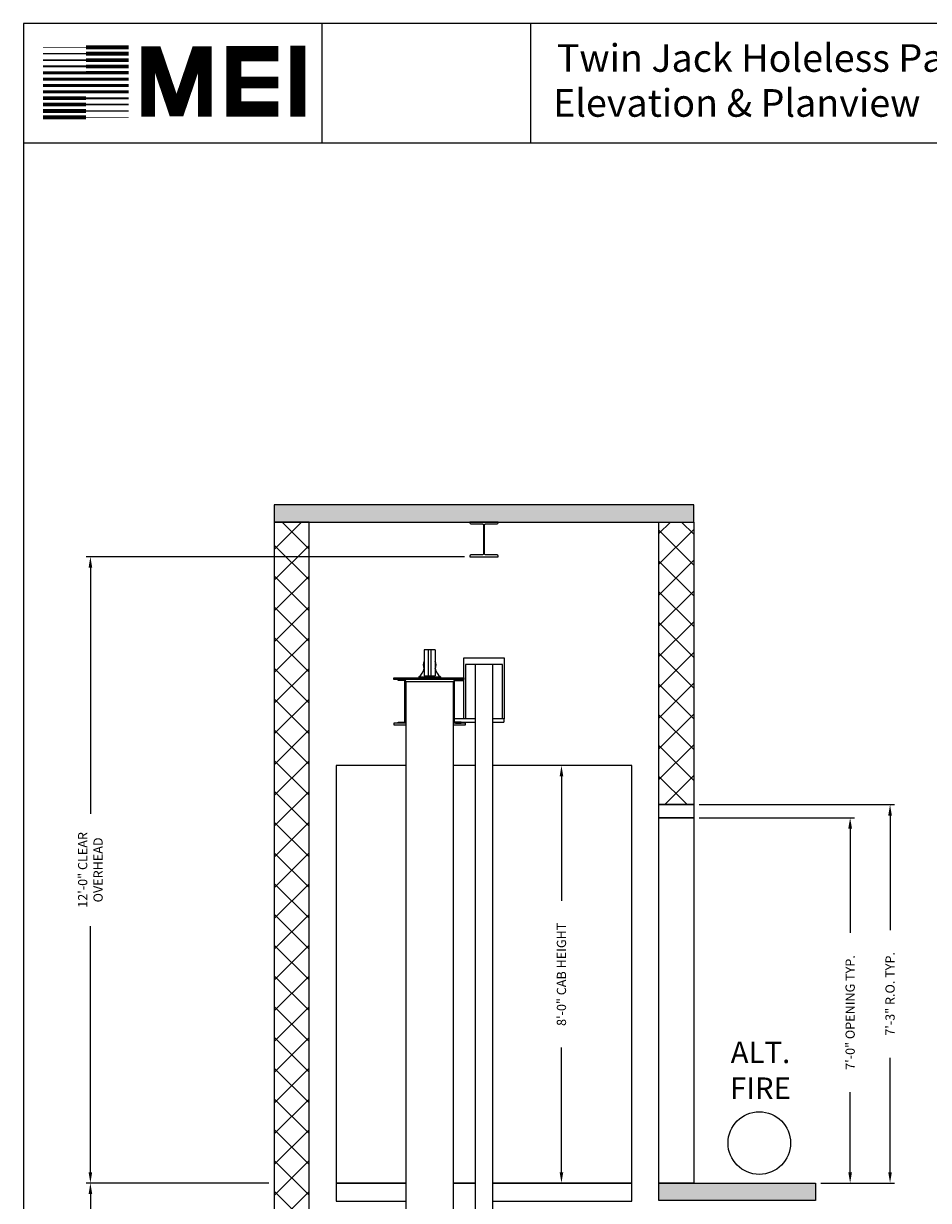
# Model space of a CAD drawing. Extents: x -14 to 1493, y 255 to 827.
# Drawn here: x 1081 to 1290, y 517 to 788 of the extents above; entities that cross this region are included whole.
import ezdxf
from ezdxf.enums import TextEntityAlignment as Align

# ---------------------------------------------------------------- set-up
doc = ezdxf.new("R2010")
doc.units = 0
doc.header["$LTSCALE"] = 60
doc.header["$MEASUREMENT"] = 0
doc.header["$PDMODE"] = 34
doc.layers.get('0').update_dxf_attribs({"linetype": 'CONTINUOUS'})
doc.layers.get('DEFPOINTS').update_dxf_attribs({"linetype": 'CONTINUOUS'})
doc.styles.add('ROMAND', font='arialbd.ttf')
doc.styles.add('ROMANS', font='ROMANS.SHX')
doc.dimstyles.new('MEI', dxfattribs={"dimtxt": 4.25, "dimasz": 5, "dimexe": 2, "dimexo": 2.5, "dimgap": 3.75, "dimtad": 0, "dimdec": 4, "dimzin": 3, "dimdsep": 46, "dimlunit": 4, "dimtxsty": 'ROMANS', "dimcen": 4.25, "dimadec": 0, "dimazin": 0, "dimtfac": 1, "dimtdec": 4, "dimtofl": 0, "dimtmove": 0, "dimatfit": 3, "dimfxl": 1, "dimfrac": 2, "dimtolj": 1, "dimtzin": 0, "dimarcsym": 0})
pattern_1 = [(45, (1146.6106, 419.7505), (-3.53553, 3.53553), []), (135, (1146.6106, 419.7505), (-3.53553, -3.53553), [])]

# ---------------------------------------------------------------- blocks, each defined once
blk = doc.blocks.new('*D72')
at = {"color": 0, "lineweight": -2, "ltscale": 0.25, "transparency": 16777216}
for p, q in [((1137.8, 521.08), (1095.76, 521.08)), ((1096.76, 518.58), (1096.76, 483.45)), ((1096.76, 403.58), (1096.76, 438.72)), ((1109.8, 401.08), (1095.76, 401.08))]:
    blk.add_line(p, q, dxfattribs=at)
at = {"color": 0, "ltscale": 0.25, "transparency": 16777216}
for points in [[(1096.35, 518.58), (1097.18, 518.58), (1096.76, 521.08)], [(1096.35, 403.58), (1097.18, 403.58), (1096.76, 401.08)]]:
    blk.add_solid(points, dxfattribs=at)
at = {"layer": 'DEFPOINTS', "color": 0, "ltscale": 0.25, "transparency": 16777216}
for p in [(1096.76, 521.08), (1139.05, 521.08), (1111.05, 401.08)]:
    blk.add_point(p, dxfattribs=at)
at = {"color": 0, "ltscale": 0.25, "transparency": 16777216, "insert": (1096.76, 461.08), "char_height": 2.125, "attachment_point": 5, "rotation": 90, "style": 'ROMANS'}
blk.add_mtext('\\A1;10\'-0" TOTAL\\PFLOOR TO FLOOR TRAVEL', dxfattribs=at)
blk = doc.blocks.new('*D74')
at = {"color": 0, "lineweight": -2, "ltscale": 0.25, "transparency": 16777216}
for p, q in [((1182.81, 665.08), (1095.76, 665.08)), ((1096.76, 662.58), (1096.76, 605.99)), ((1096.76, 523.58), (1096.76, 580.18)), ((1137.8, 521.08), (1095.76, 521.08))]:
    blk.add_line(p, q, dxfattribs=at)
at = {"color": 0, "ltscale": 0.25, "transparency": 16777216}
for points in [[(1096.35, 662.58), (1097.18, 662.58), (1096.76, 665.08)], [(1096.35, 523.58), (1097.18, 523.58), (1096.76, 521.08)]]:
    blk.add_solid(points, dxfattribs=at)
at = {"layer": 'DEFPOINTS', "color": 0, "ltscale": 0.25, "transparency": 16777216}
for p in [(1096.76, 665.08), (1184.06, 665.08), (1139.05, 521.08)]:
    blk.add_point(p, dxfattribs=at)
at = {"color": 0, "ltscale": 0.25, "transparency": 16777216, "insert": (1096.76, 593.08), "char_height": 2.125, "attachment_point": 5, "rotation": 90, "style": 'ROMANS'}
blk.add_mtext('\\A1;12\'-0" CLEAR\\POVERHEAD', dxfattribs=at)
blk = doc.blocks.new('*D75')
at = {"color": 0, "lineweight": -2, "ltscale": 0.25, "transparency": 16777216}
for p, q in [((1236.8, 608.08), (1281.71, 608.08)), ((1280.71, 605.58), (1280.71, 579.26)), ((1280.71, 523.58), (1280.71, 549.91)), ((1264.8, 521.08), (1281.71, 521.08))]:
    blk.add_line(p, q, dxfattribs=at)
at = {"color": 0, "ltscale": 0.25, "transparency": 16777216}
for points in [[(1280.3, 605.58), (1281.13, 605.58), (1280.71, 608.08)], [(1280.3, 523.58), (1281.13, 523.58), (1280.71, 521.08)]]:
    blk.add_solid(points, dxfattribs=at)
at = {"layer": 'DEFPOINTS', "color": 0, "ltscale": 0.25, "transparency": 16777216}
for p in [(1235.55, 608.08), (1280.71, 608.08), (1263.55, 521.08)]:
    blk.add_point(p, dxfattribs=at)
at = {"color": 0, "ltscale": 0.25, "transparency": 16777216, "insert": (1280.71, 564.58), "char_height": 2.125, "attachment_point": 5, "rotation": 90, "style": 'ROMANS'}
blk.add_mtext('\\A1;7\'-3" R.O. TYP.', dxfattribs=at)
blk = doc.blocks.new('*D76')
at = {"color": 0, "lineweight": -2, "ltscale": 0.25, "transparency": 16777216}
for p, q in [((1236.8, 605.08), (1272.53, 605.08)), ((1271.53, 602.58), (1271.53, 578.62)), ((1271.53, 523.58), (1271.53, 541.98)), ((1264.8, 521.08), (1272.53, 521.08))]:
    blk.add_line(p, q, dxfattribs=at)
at = {"color": 0, "ltscale": 0.25, "transparency": 16777216}
for points in [[(1271.11, 602.58), (1271.95, 602.58), (1271.53, 605.08)], [(1271.11, 523.58), (1271.95, 523.58), (1271.53, 521.08)]]:
    blk.add_solid(points, dxfattribs=at)
at = {"layer": 'DEFPOINTS', "color": 0, "ltscale": 0.25, "transparency": 16777216}
for p in [(1235.55, 605.08), (1271.53, 605.08), (1263.55, 521.08)]:
    blk.add_point(p, dxfattribs=at)
at = {"color": 0, "ltscale": 0.25, "transparency": 16777216, "insert": (1271.53, 560.3), "char_height": 2.125, "attachment_point": 5, "rotation": 90, "style": 'ROMANS'}
blk.add_mtext('\\A1;7\'-0" OPENING TYP.', dxfattribs=at)
blk = doc.blocks.new('ALT_FIRE')
at = {"color": 1}
blk.add_circle((-18.27, 9.2), 7.2, dxfattribs=at)
at = {"color": 1, "insert": (-18, 25.29), "char_height": 4.95, "width": 25.5938, "attachment_point": 5, "style": 'ROMAND'}
blk.add_mtext('ALT.\\PFIRE', dxfattribs=at)
at = {"color": 30, "style": 'ROMANS'}
blk.add_attdef('FLOOR_DESIGNATION_2', text='', height=4.95, dxfattribs=at).set_placement((-17.95, 9.23), align=Align.MIDDLE_CENTER)
blk = doc.blocks.new('*D77')
at = {"color": 0, "lineweight": -2, "ltscale": 0.25, "transparency": 16777216}
for p, q in [((1220.05, 617.08), (1204.12, 617.08)), ((1205.12, 614.58), (1205.12, 585.94)), ((1205.12, 523.58), (1205.12, 552.23)), ((1220.05, 521.08), (1204.12, 521.08))]:
    blk.add_line(p, q, dxfattribs=at)
at = {"color": 0, "ltscale": 0.25, "transparency": 16777216}
for points in [[(1204.71, 614.58), (1205.54, 614.58), (1205.12, 617.08)], [(1204.71, 523.58), (1205.54, 523.58), (1205.12, 521.08)]]:
    blk.add_solid(points, dxfattribs=at)
at = {"layer": 'DEFPOINTS', "color": 0, "ltscale": 0.25, "transparency": 16777216}
for p in [(1205.12, 617.08), (1221.3, 617.08), (1221.3, 521.08)]:
    blk.add_point(p, dxfattribs=at)
at = {"color": 0, "ltscale": 0.25, "transparency": 16777216, "insert": (1205.12, 569.08), "char_height": 2.125, "attachment_point": 5, "rotation": 90, "style": 'ROMANS'}
blk.add_mtext('\\A1;{8\'-0" CAB HEIGHT}', dxfattribs=at)
blk = doc.blocks.new('816SS')
at = {"ltscale": 10}
for p, q in [((-1.25, 6.5), (-1.25, 0.5)), ((1.25, 6.5), (-1.25, 6.5)), ((-0.31, 6.5), (-0.31, 0.5)), ((0.31, 6.5), (0.31, 0.5)), ((1.25, 6.5), (1.25, 0.5)), ((-2.5, 0.25), (2.5, 0.25)), ((-2.5, 0.25), (-2.5, 0)), ((-2.5, 0), (2.5, 0)), ((-1.25, 0.5), (1.25, 0.5)), ((2.5, 0.25), (2.5, 0))]:
    blk.add_line(p, q, dxfattribs=at)
for centre, radius, start, end in [((0, 3), 1.5, 146.4427, 213.5573), ((0, 3), 1.5, 326.4427, 33.5573), ((-4.59, 2.98), 3.44, 307.4881, 346.4034), ((4.59, 2.98), 3.44, 193.5966, 232.5119)]:
    blk.add_arc(centre, radius, start, end, dxfattribs=at)
blk = doc.blocks.new('mei')
at = {"ltscale": 10}
for points, const_width in [([(1095.63, 782.18), (1085.76, 782.18)], 0.161), ([(1095.63, 782.18), (1105.49, 782.18)], 0.964), ([(1122.96, 766.22), (1122.96, 780.86), (1121.3, 780.86), (1116.88, 767.87), (1116.05, 767.87), (1111.62, 780.86), (1109.96, 780.86), (1109.96, 766.22)], 3.15), ([(1139.86, 768), (1129.65, 768), (1129.65, 780.75), (1139.86, 780.75)], 3.49), ([(1144.36, 766.27), (1144.36, 782.54)], 3.49), ([(1095.63, 779.26), (1085.76, 779.26)], 0.402), ([(1095.63, 780.72), (1085.76, 780.72)], 0.321), ([(1095.63, 780.72), (1105.49, 780.72)], 0.884), ([(1095.63, 779.26), (1105.49, 779.26)], 0.844), ([(1095.63, 776.34), (1085.76, 776.34)], 0.643), ([(1095.63, 777.8), (1085.76, 777.8)], 0.482), ([(1095.63, 777.8), (1105.49, 777.8)], 0.804), ([(1095.63, 776.34), (1105.49, 776.34)], 0.764), ([(1095.63, 774.88), (1085.76, 774.88)], 0.683), ([(1095.63, 774.88), (1105.49, 774.88)], 0.723), ([(1129.65, 774.09), (1139.86, 774.09)], 2.69), ([(1095.63, 771.96), (1085.76, 771.96)], 0.764), ([(1095.63, 773.42), (1085.76, 773.42)], 0.723), ([(1095.63, 773.42), (1105.49, 773.42)], 0.683), ([(1095.63, 771.96), (1105.49, 771.96)], 0.643), ([(1095.63, 769.03), (1085.76, 769.03)], 0.844), ([(1095.63, 770.49), (1085.76, 770.49)], 0.804), ([(1095.63, 770.49), (1105.49, 770.49)], 0.482), ([(1095.63, 769.03), (1105.49, 769.03)], 0.402), ([(1095.63, 766.11), (1085.76, 766.11)], 0.964), ([(1095.63, 767.57), (1085.76, 767.57)], 0.884), ([(1095.63, 767.57), (1105.49, 767.57)], 0.321), ([(1095.63, 766.11), (1105.49, 766.11)], 0.161)]:
    blk.add_lwpolyline(points, dxfattribs=dict(at, const_width=const_width))

msp = doc.modelspace()

# ---------------------------------------------------------------- hatches: boundary and pattern name
h = msp.add_hatch()
h.set_pattern_fill('AR-CONC', color=256, style=0)
h.set_pattern_definition([(50, (1111.053, 341.085), (7.1726, -0.62752), [0.75, -8.25]), (355, (1111.053, 341.085), (-1.38751, 7.52192), [0.6, -6.6]), (100.4514, (1111.6506, 341.0325), (5.7851, 6.8944), [0.6374, -7.01142]), (46.1842, (1111.053, 343.085), (10.6724, -1.6552), [1.125, -12.375]), (96.6356, (1111.942, 342.947), (9.34663, 9.74118), [0.9561, -10.51713]), (351.1842, (1111.053, 343.085), (9.34662, 9.7412), [0.9, -9.9]), (21, (1112.053, 342.585), (5.96907, -4.02619), [0.75, -8.25]), (326, (1112.053, 342.585), (2.43315, 7.2515), [0.6, -6.6]), (71.4514, (1112.55, 342.249), (8.40223, 3.2253), [0.6374, -7.01142]), (37.5, (1111.0528, 341.0847), (0.121599, 3.328939), [0, -6.52, 0, -6.7, 0, -6.625]), (7.5, (1111.053, 341.0847), (2.630695, 3.944117), [0, -3.82, 0, -6.37, 0, -2.525]), (327.5, (1108.8228, 341.0847), (5.338224, -0.225549), [0, -2.5, 0, -7.8, 0, -10.35]), (317.5, (1107.823, 341.0847), (5.83186, 1.00105), [0, -3.25, 0, -5.18, 0, -7.35])])
h.paths.add_polyline_path([(1235.55284, 677.01475), (1139.05284, 677.01475), (1139.05284, 673.01475), (1147.05284, 673.01475), (1235.55284, 673.01475)])
h.paths.add_polyline_path([(1263.55284, 521.08475), (1227.55284, 521.08475), (1227.55284, 517.08475), (1263.55284, 517.08475)])
h.paths.add_polyline_path([(1147.05284, 401.08475), (1111.05284, 401.08475), (1111.05284, 397.08475), (1147.05284, 397.08475)])
h.paths.add_polyline_path([(1147.05284, 397.08475), (1139.05284, 397.08475), (1139.05284, 353.08475), (1147.05284, 353.08475)])
h.paths.add_polyline_path([(1235.55284, 353.08475), (1227.55284, 353.08475), (1139.05284, 353.08475), (1139.05284, 341.08475), (1235.55284, 341.08475)])
h.paths.add_polyline_path([(1235.55284, 397.08475), (1227.55284, 397.08475), (1227.55284, 353.08475), (1235.55284, 353.08475)])
h = msp.add_hatch()
h.set_pattern_fill('ANSI37', color=256, scale=40, style=0)
h.set_pattern_definition(pattern_1)
h.paths.add_polyline_path([(1147.05284, 673.01475), (1139.05284, 673.01475), (1139.05284, 488.08475), (1147.05284, 488.08475)])
h = msp.add_hatch()
h.set_pattern_fill('ANSI37', color=256, scale=40, style=0)
h.set_pattern_definition(pattern_1)
h.paths.add_polyline_path([(1235.55284, 673.01475), (1227.55284, 673.01475), (1227.55284, 608.08475), (1235.55284, 608.08475)])

# ---------------------------------------------------------------- linework, layer by layer
for p, q in [((1150.05359, 760.17755), (1150.05359, 787.64713)), ((1198.05359, 760.17755), (1198.05359, 787.64713)), ((1180.73214, 636.65545), (1182.67784, 636.65545)), ((1185.30284, 627.77225), (1180.48214, 627.77225)), ((1191.86534, 627.77225), (1189.30284, 627.77225)), ((1191.86534, 627.77225), (1191.86534, 627.01405)), ((1180.73214, 627.01405), (1185.30284, 627.01405)), ((1189.30284, 627.01405), (1191.86534, 627.01405))]:
    msp.add_line(p, q)
at = {"ltscale": 10}
msp.add_line((1493.01024, 760.17755), (1081.37964, 760.17755), dxfattribs=at)
msp.add_lwpolyline([(1493.01024, 254.94871), (1493.01024, 787.64713), (1081.37964, 787.64713), (1081.37964, 254.94871)], close=True, dxfattribs=at)
at = {"ltscale": 0.25}
for points in [[(1139.05284, 673.01475), (1235.55284, 673.01475), (1235.55284, 677.01475), (1139.05284, 677.01475)], [(1139.05284, 488.08475), (1147.05284, 488.08475), (1147.05284, 673.01475), (1139.05284, 673.01475)], [(1235.55284, 608.08475), (1227.55284, 608.08475), (1227.55284, 673.01475), (1235.55284, 673.01475)], [(1183.05284, 640.33475), (1183.05284, 627.77225), (1182.67784, 627.77225), (1182.67784, 641.83475), (1191.92784, 641.83475), (1191.92784, 627.77225), (1191.55284, 627.77225), (1191.55284, 640.33475)], [(1235.55284, 605.08475), (1227.55284, 605.08475), (1227.55284, 608.08475), (1235.55284, 608.08475)], [(1235.55284, 521.08475), (1227.55284, 521.08475), (1227.55284, 605.08475), (1235.55284, 605.08475)], [(1263.55284, 517.08475), (1227.55284, 517.08475), (1227.55284, 521.08475), (1263.55284, 521.08475)]]:
    msp.add_lwpolyline(points, close=True, dxfattribs=at)
msp.add_lwpolyline([(1184.30534, 672.61475), (1186.93034, 672.61475, -0.414213562), (1187.18034, 672.36475), (1187.18034, 665.73475, -0.414213562), (1186.93034, 665.48475), (1184.30534, 665.48475, 0.414213562), (1184.05534, 665.23475), (1184.05534, 665.08475), (1190.55034, 665.08475), (1190.55034, 665.23475, 0.414213562), (1190.30034, 665.48475), (1187.67534, 665.48475, -0.414213562), (1187.42534, 665.73475), (1187.42534, 672.36475, -0.414213562), (1187.67534, 672.61475), (1190.30034, 672.61475, 0.414213562), (1190.55034, 672.86475), (1190.55034, 673.01475), (1184.05534, 673.01475), (1184.05534, 672.86475, 0.414213562)], format="xyb", close=True)
for points in [[(1185.30284, 498.06611), (1189.30284, 498.06611), (1189.30284, 640.33475), (1185.30284, 640.33475)], [(1166.55284, 637.20975), (1182.67784, 637.20975), (1182.67784, 636.83475), (1166.55284, 636.83475)]]:
    msp.add_lwpolyline(points, close=True)
for points in [[(1168.87354, 636.65545), (1167.55284, 636.65545), (1167.55284, 636.83475), (1168.86534, 636.83475, -0.414213562), (1169.30284, 636.39725), (1169.30284, 627.27225, -0.414213562), (1168.86534, 626.83475), (1167.55284, 626.83475), (1167.55284, 627.01405), (1168.87354, 627.01405, 0.414213562), (1169.12354, 627.26405), (1169.12354, 636.40545, 0.414213562)], [(1180.73214, 636.65545), (1182.05284, 636.65545), (1182.05284, 636.83475), (1180.74034, 636.83475, 0.414213562), (1180.30284, 636.39725), (1180.30284, 627.27225, 0.414213562), (1180.74034, 626.83475), (1182.05284, 626.83475), (1182.05284, 627.01405), (1180.73214, 627.01405, -0.414213562), (1180.48214, 627.26405), (1180.48214, 636.40545, -0.414213562)]]:
    msp.add_lwpolyline(points, format="xyb", close=True, dxfattribs=at)
for points in [[(1174.80284, 507.39725), (1180.30284, 507.39725), (1180.30284, 636.33475), (1169.30284, 636.33475), (1169.30284, 507.39725), (1174.80284, 507.39725)], [(1169.30284, 617.08475), (1153.30284, 617.08475), (1153.30284, 521.08475), (1169.30284, 521.08475)], [(1185.30284, 617.08475), (1180.30284, 617.08475)], [(1189.30284, 521.08475), (1221.30284, 521.08475), (1221.30284, 617.08475), (1189.30284, 617.08475)], [(1169.30284, 521.08475), (1153.30284, 521.08475), (1153.30284, 516.89725), (1169.30284, 516.89725)], [(1180.30284, 521.08475), (1185.30284, 521.08475)], [(1185.30284, 521.08475), (1180.30284, 521.08475)], [(1189.30284, 516.89725), (1221.30284, 516.89725), (1221.30284, 521.08475), (1189.30284, 521.08475)]]:
    msp.add_lwpolyline(points, dxfattribs=at)
for points in [[(1169.30284, 626.83475), (1166.55284, 626.83475), (1166.55284, 626.45975), (1169.30284, 626.45975)], [(1180.30284, 626.45975), (1183.05284, 626.45975), (1183.05284, 626.83475), (1180.30284, 626.83475)]]:
    msp.add_lwpolyline(points)

# ---------------------------------------------------------------- block references
for name, p in [('mei', (0.11005, -0.01202)), ('816SS', (1174.80284, 637.20975)), ('ALT_FIRE', (1268.90443, 521.08475))]:
    msp.add_blockref(name, p)

# ---------------------------------------------------------------- texts
at = {"ltscale": 10, "style": 'ROMAND'}
for s, p in [('Twin Jack Holeless Passenger', (1204.05359, 776.54903)), (' Elevation & Planview ', (1201.24748, 766.21646))]:
    msp.add_text(s, height=6.3537314, dxfattribs=at).set_placement(p)

# ---------------------------------------------------------------- dimensions: what is measured, and where the dimension line sits
at = {"color": 1, "ltscale": 0.25}
for base, p1, p2, text, picture, middle in [((1096.76178, 665.08475), (1139.05284, 521.08475), (1184.05534, 665.08475), '<> CLEAR\\POVERHEAD', '*D74', (1096.76178, 593.08475)), ((1280.71415, 608.08475), (1263.55284, 521.08475), (1235.55284, 608.08475), '<> R.O. TYP.', '*D75', (1280.71415, 564.58475)), ((1096.76178, 521.08475), (1111.05284, 401.08475), (1139.05284, 521.08475), '<> TOTAL\\PFLOOR TO FLOOR TRAVEL', '*D72', (1096.76178, 461.08475))]:
    dim = msp.add_linear_dim(base=base, p1=p1, p2=p2, angle=90, text=text, dimstyle='MEI', override={"dimscale": 0.5}, dxfattribs=at)
    dim.commit()
    dim.dimension.update_dxf_attribs({"geometry": picture, "text_midpoint": middle})
for base, p1, p2, angle, text, picture, middle in [((1205.1236, 617.08475), (1221.30284, 521.08475), (1221.30284, 617.08475), 270, '{<> CAB HEIGHT}', '*D77', (1205.1236, 569.08475)), ((1271.5314, 605.08475), (1263.55284, 521.08475), (1235.55284, 605.08475), 90, '<> OPENING TYP.', '*D76', (1271.5314, 560.29939))]:
    dim = msp.add_linear_dim(base=base, p1=p1, p2=p2, angle=angle, text=text, dimstyle='MEI', override={"dimscale": 0.5}, dxfattribs=at)
    dim.commit()
    dim.dimension.update_dxf_attribs({"geometry": picture, "text_midpoint": middle, "dimtype": 160})

doc.saveas('drawing.dxf')
